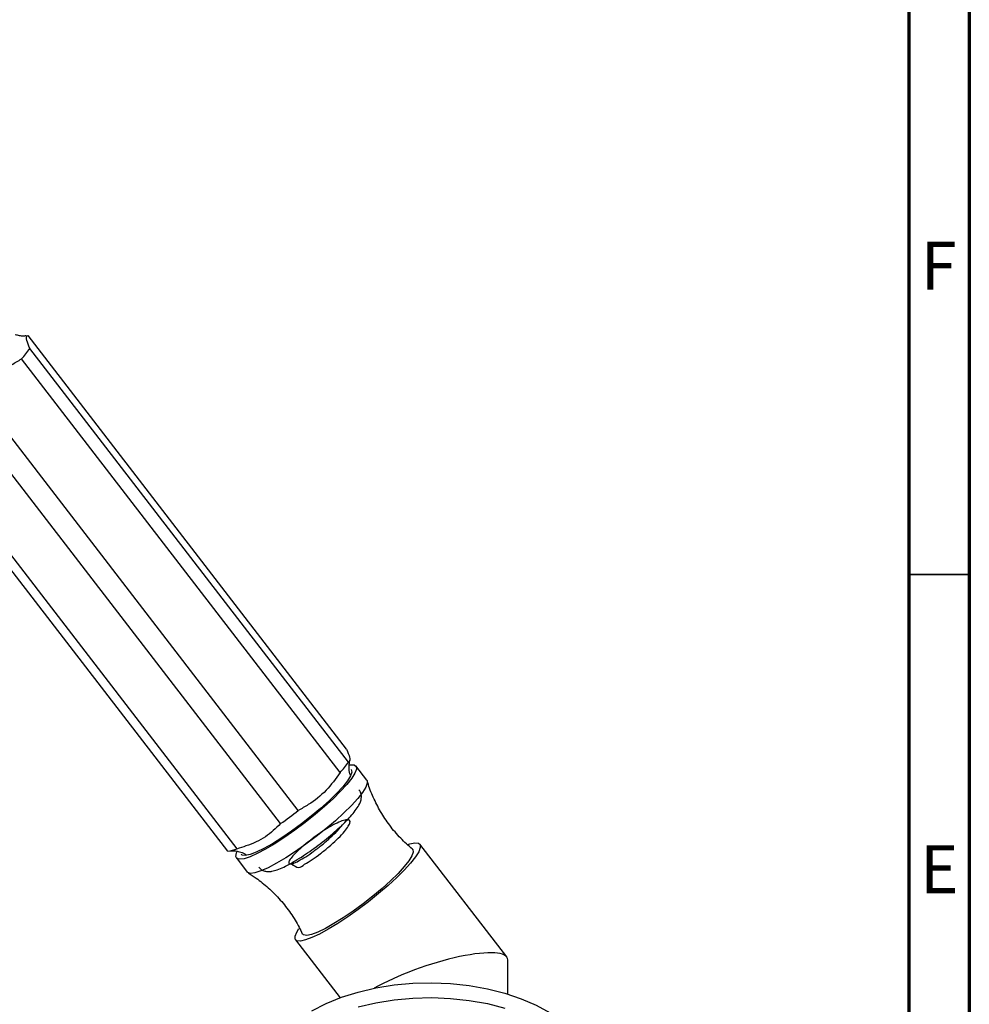
# Model space of a CAD drawing. Units: millimetres. Extents: x 5 to 995, y 5 to 995.
# Drawn here: x 916 to 995, y 214 to 296 of the extents above; entities that cross this region are included whole.
import ezdxf

# ---------------------------------------------------------------- set-up
doc = ezdxf.new("R2010")
doc.units = ezdxf.units.MM
doc.styles.add('SLDTEXTSTYLE0', font='TXT', dxfattribs={"width": 0.75})

msp = doc.modelspace()

# ---------------------------------------------------------------- linework, layer by layer
at = {"color": 5, "linetype": 'Continuous', "lineweight": 70}
for p, q in [((995, 995), (995, 5)), ((990, 990), (990, 10))]:
    msp.add_line(p, q, dxfattribs=at)
at = {"color": 7, "linetype": 'Continuous', "lineweight": 25}
for p, q in [((943.409, 235.52), (917.024, 269.791)), ((943.558, 234.458), (917.172, 268.729)), ((942.87, 233.585), (916.485, 267.856)), ((939.413, 230.442), (913.028, 264.712)), ((937.946, 229.357), (911.561, 263.627)), ((933.561, 227.064), (907.176, 261.334)), ((934.34, 227.275), (907.955, 261.546)), ((945.087, 232.963), (944.187, 234.131)), ((956.688, 218.304), (949.482, 227.663)), ((934.282, 226.506), (935.182, 225.337)), ((939.181, 219.733), (942.883, 214.925)), ((956.769, 215.225), (956.769, 218.067))]:
    msp.add_line(p, q, dxfattribs=at)
at = {"color": 5, "linetype": 'Continuous', "lineweight": 35}
msp.add_line((990, 250), (995, 250), dxfattribs=at)
at = {"color": 7, "linetype": 'Continuous', "lineweight": 25, "flags": 128}
for points in [[(916.864, 269.767), (916.946, 269.781), (917.024, 269.791)], [(943.692, 234.22), (943.746, 234.228), (944.046, 234.219), (944.208, 234.099), (944.227, 233.869), (944.102, 233.537), (943.837, 233.113), (943.44, 232.608), (942.921, 232.037), (942.297, 231.417), (941.585, 230.766), (940.805, 230.101), (939.98, 229.443), (939.133, 228.81), (938.29, 228.22), (937.473, 227.691), (936.707, 227.237), (936.014, 226.872), (935.414, 226.606), (934.923, 226.447), (934.557, 226.399), (934.325, 226.464), (934.234, 226.64), (934.288, 226.921), (934.343, 227.049)], [(943.791, 233.826), (943.833, 233.621), (943.727, 233.309), (943.477, 232.901), (943.091, 232.411), (942.581, 231.853), (941.963, 231.245), (941.258, 230.608), (940.487, 229.961), (939.676, 229.326), (938.852, 228.723), (938.039, 228.171), (937.265, 227.689), (936.554, 227.29), (935.929, 226.989), (935.411, 226.795), (935.015, 226.714), (934.755, 226.749), (934.679, 226.811)], [(945.087, 232.963), (945.107, 232.93), (945.126, 232.701), (945.001, 232.369), (944.736, 231.944), (944.339, 231.44), (943.821, 230.869), (943.197, 230.249), (942.484, 229.597), (941.704, 228.933), (940.879, 228.274), (940.033, 227.641), (939.189, 227.052), (938.373, 226.522), (937.607, 226.068), (936.914, 225.703), (936.313, 225.437), (935.823, 225.278), (935.456, 225.23), (935.225, 225.295), (935.182, 225.337)], [(948.488, 227.626), (948.661, 227.683), (949.077, 227.77), (949.363, 227.746), (949.512, 227.612), (949.519, 227.371), (949.385, 227.03), (949.114, 226.598), (948.711, 226.087), (948.19, 225.51), (947.563, 224.884), (946.848, 224.226), (946.064, 223.554), (945.233, 222.885), (944.377, 222.239), (943.521, 221.632), (942.686, 221.082), (941.896, 220.603)], [(948.858, 227.237), (948.888, 227.206), (948.93, 227.001), (948.824, 226.689), (948.575, 226.281), (948.188, 225.79), (947.678, 225.232), (947.06, 224.625), (946.355, 223.987), (945.584, 223.341), (944.774, 222.706), (943.949, 222.103), (943.136, 221.551), (942.362, 221.068), (941.651, 220.67), (941.026, 220.369), (940.508, 220.175), (940.112, 220.094), (939.852, 220.129), (939.754, 220.227)], [(941.896, 220.603), (941.173, 220.208), (940.536, 219.909), (940.002, 219.713), (939.587, 219.626), (939.301, 219.65), (939.152, 219.784), (939.144, 220.025), (939.278, 220.366), (939.454, 220.659)], [(940.546, 213.843), (941.717, 214.446), (943.001, 214.968), (944.379, 215.402), (945.833, 215.743), (947.346, 215.986), (948.896, 216.128), (950.465, 216.167), (952.031, 216.102), (953.574, 215.935), (955.074, 215.667), (956.511, 215.302), (957.867, 214.846), (959.124, 214.302), (960.265, 213.68), (961.276, 212.987), (962.144, 212.231), (962.856, 211.424), (963.405, 210.575), (963.782, 209.695), (963.983, 208.796), (964.019, 208.23)], [(944.379, 214.178), (945.833, 214.518), (947.346, 214.761), (948.896, 214.903), (950.465, 214.942), (952.031, 214.877), (953.574, 214.71), (955.074, 214.442), (956.511, 214.078)]]:
    msp.add_lwpolyline(points, dxfattribs=at)
at = {"color": 7, "linetype": 'Continuous', "lineweight": 25}
for centre, radius, start, end in [((910.486, 273.284), 8.09, 317.86034, 325.7373), ((936.872, 239.013), 8.09, 317.86034, 325.7373), ((917.293, 258.81), 35.973, 305.0387, 307.94495), ((933.146, 230.131), 3.095, 277.69831, 292.6929)]:
    msp.add_arc(centre, radius, start, end, dxfattribs=at)
msp.add_ellipse((950.269, 215.987), major_axis=(6.48, 2.205), ratio=0.231971, start_param=6.204396, end_param=8.553208, dxfattribs=at)
for points, knots in [([(916.826, 269.761), (916.82, 269.759), (916.805, 269.756), (916.632, 269.741), (916.34, 269.753), (916.088, 269.825), (915.968, 269.86)], [0, 0, 0, 0, 0.182762, 0.461724, 0.742554, 1, 1, 1, 1]), ([(917.172, 268.729), (917.071, 268.973), (916.865, 269.469), (916.895, 269.726), (916.992, 269.775), (917.024, 269.791)], [0, 0, 0, 0, 0.390585, 0.794018, 1, 1, 1, 1]), ([(913.028, 264.712), (913.392, 265.225), (914.133, 266.268), (915.387, 267.232), (916.208, 267.698), (916.485, 267.856)], [0, 0, 0, 0, 0.390585, 0.794018, 1, 1, 1, 1]), ([(943.409, 235.52), (943.511, 235.276), (943.717, 234.78), (943.687, 234.523), (943.59, 234.475), (943.558, 234.458)], [0, 0, 0, 0, 0.390585, 0.794018, 1, 1, 1, 1]), ([(943.728, 233.355), (943.727, 233.359), (943.653, 233.528), (943.622, 233.865), (943.618, 234.277), (943.666, 234.53), (943.689, 234.599), (943.693, 234.612)], [0, 0, 0, 0, 0.007636, 0.34162, 0.647976, 0.931669, 1, 1, 1, 1]), ([(942.87, 233.585), (942.506, 233.072), (941.765, 232.03), (940.511, 231.065), (939.69, 230.599), (939.413, 230.442)], [0, 0, 0, 0, 0.390585, 0.794018, 1, 1, 1, 1]), ([(948.86, 227.244), (948.53, 227.535), (947.85, 228.136), (946.975, 229.189), (946.212, 230.327), (945.617, 231.517), (945.264, 232.369), (945.148, 232.825), (945.137, 232.867)], [0, 0, 0, 0, 0.192889, 0.397529, 0.596902, 0.791232, 0.980647, 1, 1, 1, 1]), ([(936.136, 225.765), (936.198, 225.689), (936.334, 225.521), (936.634, 225.407), (936.938, 225.371), (937.274, 225.409), (937.679, 225.526), (938.204, 225.746), (938.816, 226.066), (939.487, 226.466), (940.18, 226.923), (940.883, 227.425), (941.576, 227.958), (942.24, 228.506), (942.855, 229.053), (943.402, 229.584), (943.868, 230.088), (944.244, 230.562), (944.481, 230.951), (944.613, 231.301), (944.649, 231.624), (944.599, 231.937), (944.476, 232.091), (944.43, 232.148)], [0, 0, 0, 0, 0.02531, 0.056106, 0.087617, 0.125621, 0.178914, 0.237169, 0.298299, 0.356589, 0.413739, 0.470396, 0.526862, 0.583327, 0.639912, 0.696831, 0.754441, 0.813509, 0.876169, 0.915765, 0.948882, 0.980686, 1, 1, 1, 1]), ([(937.946, 229.357), (937.548, 228.969), (936.944, 228.38), (935.929, 227.814), (935.126, 227.511), (934.587, 227.349), (934.34, 227.275)], [0, 0, 0, 0, 0.404017, 0.613529, 0.823396, 1, 1, 1, 1]), ([(938.848, 226.031), (939.05, 225.883), (939.463, 225.58), (939.896, 225.994), (940.552, 226.35), (941.245, 226.865), (941.952, 227.43), (942.603, 228.016), (943.14, 228.571), (943.522, 229.051), (943.714, 229.419), (943.696, 229.643), (943.472, 229.705), (943.058, 229.605), (942.487, 229.35), (941.807, 228.962), (941.074, 228.481), (940.347, 227.941), (939.687, 227.393), (939.148, 226.887), (938.775, 226.461), (938.595, 226.157), (938.627, 226.001), (938.864, 226.005), (939.283, 226.174), (939.852, 226.494), (940.521, 226.938), (941.228, 227.472), (941.922, 228.053), (942.524, 228.627), (942.923, 229.051), (943.047, 229.234), (943.074, 229.274)], [0, 0, 0, 0, 0.032833, 0.067256, 0.100999, 0.135515, 0.169681, 0.203601, 0.238166, 0.272018, 0.306265, 0.340746, 0.37448, 0.408949, 0.443216, 0.477052, 0.511616, 0.545557, 0.579699, 0.614224, 0.647973, 0.682381, 0.716735, 0.750512, 0.785058, 0.819114, 0.853138, 0.88769, 0.92148, 0.955812, 0.990239, 1, 1, 1, 1]), ([(933.746, 227.092), (933.746, 227.092), (933.739, 227.09), (933.836, 227.108), (934.064, 227.114), (934.431, 227.062), (934.8, 226.956), (935.021, 226.815), (935.094, 226.768)], [0, 0, 0, 0, 0.00206, 0.216936, 0.4272, 0.64441, 0.881319, 1, 1, 1, 1]), ([(935.256, 225.256), (935.478, 225.12), (936.064, 224.761), (936.966, 224.019), (937.936, 223.051), (938.786, 221.949), (939.385, 221.006), (939.65, 220.414), (939.73, 220.234)], [0, 0, 0, 0, 0.115518, 0.30413, 0.511995, 0.71516, 0.913145, 1, 1, 1, 1])]:
    msp.add_open_spline(points, degree=3, knots=knots, dxfattribs=at)

# ---------------------------------------------------------------- texts
at = {"color": 7, "linetype": 'Continuous', "lineweight": 0, "char_height": 3.969, "attachment_point": 2, "style": 'SLDTEXTSTYLE0'}
for s, insert in [('F', (992.458, 277.56)), ('E', (992.508, 227.56))]:
    msp.add_mtext(s, dxfattribs=dict(at, insert=insert))

doc.saveas('drawing.dxf')
